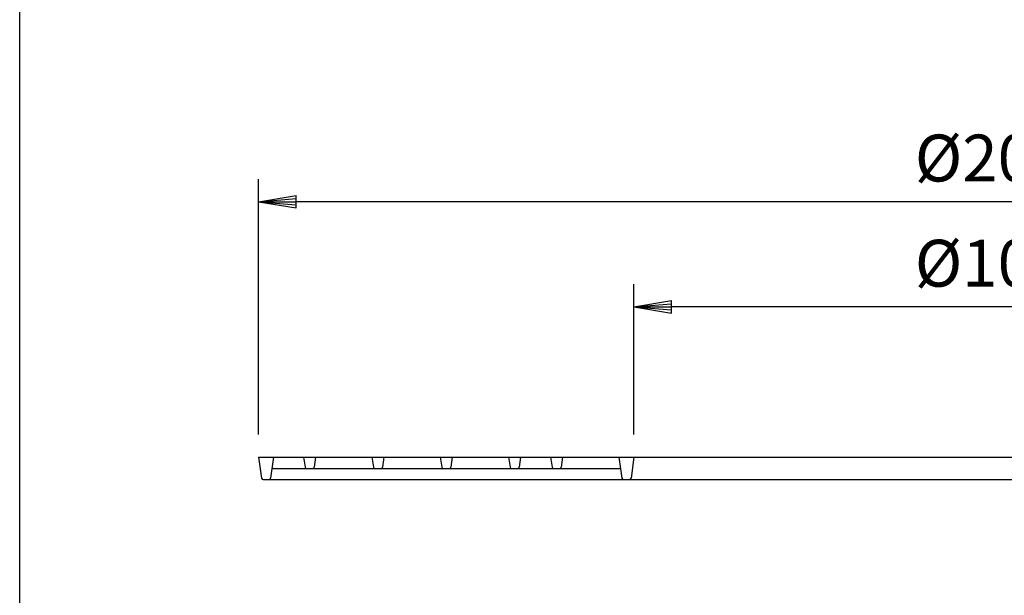
# Model space of a CAD drawing. Extents: x 100 to 7700, y 200 to 5600.
# Drawn here: x 100 to 1411, y 2131 to 2897 of the extents above; entities that cross this region are included whole.
import ezdxf

# ---------------------------------------------------------------- set-up
doc = ezdxf.new("R2010")
doc.units = 0
doc.header["$LTSCALE"] = 0.2
doc.layers.get('0').update_dxf_attribs({"linetype": 'CONTINUOUS'})
doc.layers.get('DEFPOINTS').update_dxf_attribs({"linetype": 'CONTINUOUS'})
for name, color, linetype in [('LAY-10', 7, 'CONTINUOUS'), ('LAY-20', 7, 'CONTINUOUS'), ('LAY-255', 7, 'CONTINUOUS')]:
    doc.layers.add(name, color=color, linetype=linetype)
doc.styles.add('EXCADDIM1', font='simplex', dxfattribs={"width": 0.84, "bigfont": 'bigfont'})
doc.styles.get("Standard").update_dxf_attribs({"font": 'simplex', "bigfont": 'bigfont'})
doc.dimstyles.new('ISO-25', dxfattribs={"dimtxt": 2.5, "dimasz": 2.5, "dimexe": 1.25, "dimexo": 0.625, "dimtad": 1, "dimtxsty": 'STANDARD', "dimcen": 2.5, "dimazin": 3, "dimtfac": 1, "dimtmove": 0, "dimatfit": 3})

# ---------------------------------------------------------------- blocks, each defined once
blk = doc.blocks.new('EX_BNORM')
at = {"color": 0, "linetype": 'CONTINUOUS'}
for p, q in [((0, 0), (-1, 0.167)), ((-1, 0.167), (-1, -0.167)), ((0, 0), (-1, 0.083)), ((0, 0), (-1, 0)), ((0, 0), (-1, -0.167)), ((0, 0), (-1, -0.083))]:
    blk.add_line(p, q, dxfattribs=at)
blk = doc.blocks.new('*D15')
at = {"layer": 'DEFPOINTS', "color": 0}
for p in [(418.1, 2655), (418.1, 2315), (2418.1, 2315)]:
    blk.add_point(p, dxfattribs=at)
at = {"layer": 'LAY-20', "color": 4, "linetype": 'CONTINUOUS'}
for p, q in [((418.1, 2345), (418.1, 2685)), ((2418.1, 2345), (2418.1, 2685)), ((2368.1, 2655), (468.1, 2655))]:
    blk.add_line(p, q, dxfattribs=at)
at = {"layer": 'LAY-20', "color": 4, "xscale": 50, "yscale": 50, "zscale": 50, "rotation": 180}
blk.add_blockref('EX_BNORM', (418.1, 2655), dxfattribs=at)
at = {"layer": 'LAY-20', "color": 4, "xscale": 50, "yscale": 50, "zscale": 50}
blk.add_blockref('EX_BNORM', (2418.1, 2655), dxfattribs=at)
at = {"layer": 'LAY-20', "color": 7, "insert": (1418.1, 2705), "char_height": 62.36, "attachment_point": 5, "style": 'EXCADDIM1'}
blk.add_mtext('%%c2000', dxfattribs=at)
blk = doc.blocks.new('*D18')
at = {"layer": 'DEFPOINTS', "color": 0}
for p in [(918.1, 2515), (918.1, 2315), (1918.1, 2315)]:
    blk.add_point(p, dxfattribs=at)
at = {"layer": 'LAY-20', "color": 4, "linetype": 'CONTINUOUS'}
for p, q in [((918.1, 2345), (918.1, 2545)), ((1918.1, 2345), (1918.1, 2545)), ((1868.1, 2515), (968.1, 2515))]:
    blk.add_line(p, q, dxfattribs=at)
at = {"layer": 'LAY-20', "color": 4, "xscale": 50, "yscale": 50, "zscale": 50, "rotation": 180}
blk.add_blockref('EX_BNORM', (918.1, 2515), dxfattribs=at)
at = {"layer": 'LAY-20', "color": 4, "xscale": 50, "yscale": 50, "zscale": 50}
blk.add_blockref('EX_BNORM', (1918.1, 2515), dxfattribs=at)
at = {"layer": 'LAY-20', "color": 7, "insert": (1418.1, 2565), "char_height": 62.36, "attachment_point": 5, "style": 'EXCADDIM1'}
blk.add_mtext('%%c1000', dxfattribs=at)

msp = doc.modelspace()

# ---------------------------------------------------------------- linework, layer by layer
at = {"layer": 'LAY-10', "color": 7, "linetype": 'CONTINUOUS'}
for p, q in [((418.13, 2315), (2418.13, 2315)), ((418.13, 2315), (422.11, 2286.72)), ((438.13, 2315), (434.16, 2286.72)), ((478.13, 2315), (480, 2301.72)), ((494.13, 2315), (492.27, 2301.72)), ((569.13, 2315), (571, 2301.72)), ((585.13, 2315), (583.27, 2301.72)), ((660.13, 2315), (662, 2301.72)), ((676.13, 2315), (674.27, 2301.72)), ((751.13, 2315), (753, 2301.72)), ((767.13, 2315), (765.27, 2301.72)), ((807.13, 2315), (809, 2301.72)), ((823.13, 2315), (821.27, 2301.72)), ((898.13, 2315), (902.11, 2286.72)), ((918.13, 2315), (914.16, 2286.72)), ((437.76, 2300), (898.5, 2300)), ((424.09, 2285), (2412.18, 2285))]:
    msp.add_line(p, q, dxfattribs=at)
for centre, start, end in [((437.76, 2298), 90, 172), ((481.98, 2302), 188, 270), ((490.29, 2302), 270, 352), ((572.98, 2302), 188, 270), ((581.29, 2302), 270, 352), ((663.98, 2302), 188, 270), ((672.29, 2302), 270, 352), ((754.98, 2302), 188, 270), ((763.29, 2302), 270, 352), ((810.98, 2302), 188, 270), ((819.29, 2302), 270, 352), ((898.5, 2298), 8, 90), ((424.09, 2287), 188, 270), ((432.18, 2287), 270, 352), ((904.09, 2287), 188, 270), ((912.18, 2287), 270, 352)]:
    msp.add_arc(centre, 2, start, end, dxfattribs=at)
at = {"layer": 'LAY-255', "color": 7, "linetype": 'CONTINUOUS'}
msp.add_line((100, 200), (100, 5600), dxfattribs=at)

# ---------------------------------------------------------------- dimensions: what is measured, and where the dimension line sits
at = {"layer": 'LAY-20', "color": 4, "linetype": 'CONTINUOUS'}
for base, p1, p2, picture, middle in [((418.13, 2655), (2418.13, 2315), (418.13, 2315), '*D15', (1418.13, 2705)), ((918.13, 2515), (1918.13, 2315), (918.13, 2315), '*D18', (1418.13, 2565))]:
    dim = msp.add_linear_dim(base=base, p1=p1, p2=p2, text='%%c<>', dimstyle='ISO-25', override={"dimtxt": 62.362208, "dimasz": 50, "dimexe": 30, "dimexo": 30, "dimgap": 0, "dimtad": 1, "dimjust": 0, "dimtih": 0, "dimtoh": 0, "dimdec": 1, "dimzin": 8, "dimlunit": 2, "dimtxsty": 'EXCADDIM1', "dimblk1": 'EX_BNORM', "dimblk2": 'EX_BNORM', "dimsah": 1, "dimse1": 0, "dimse2": 0, "dimclrd": 4, "dimclre": 4, "dimclrt": 7, "dimtmove": 2}, dxfattribs=at)
    dim.commit()
    dim.dimension.update_dxf_attribs({"geometry": picture, "text_midpoint": middle, "dimtype": 160})

doc.saveas('drawing.dxf')
